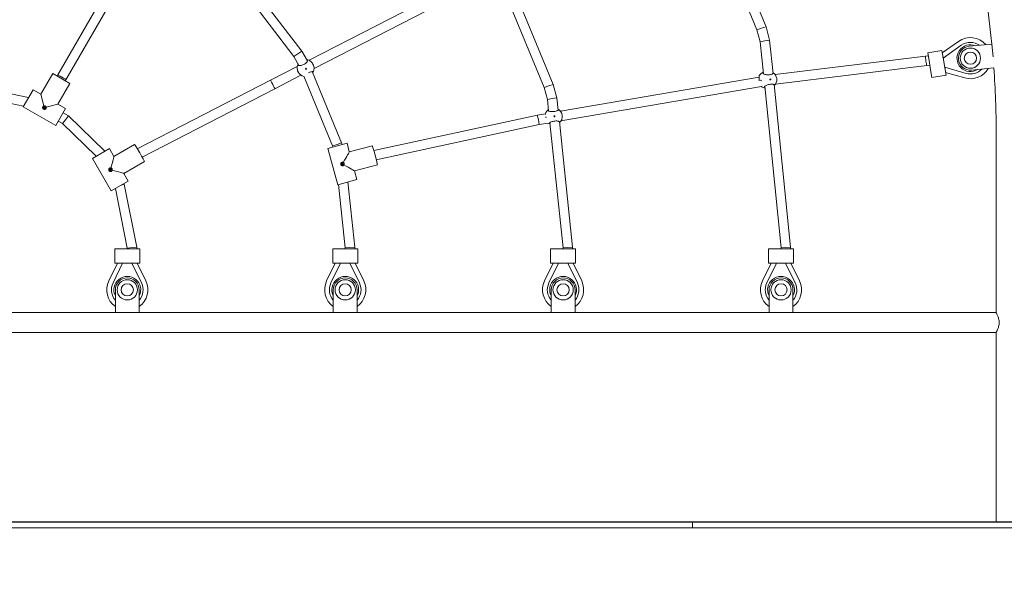
# Model space of a CAD drawing. Units: millimetres. Extents: x 629 to 21906, y -1091 to 9738.
# Drawn here: x 9546 to 11195, y 6179 to 7145 of the extents above; entities that cross this region are included whole.
import ezdxf

# ---------------------------------------------------------------- set-up
doc = ezdxf.new("R2010")
doc.units = ezdxf.units.MM
doc.layers.add('Widoczne (ISO)', color=7, linetype='Continuous', lineweight=20)
doc.layers.add('wymiary 100 strefy', color=7, linetype='Continuous')
doc.styles.get("Standard").update_dxf_attribs({"font": 'arial.ttf'})
doc.dimstyles.new('FK_rzuty 100_m$0', dxfattribs={"dimscale": 100, "dimtxt": 2.5, "dimasz": 2.5, "dimexe": 1.25, "dimexo": 0.625, "dimtad": 1, "dimlfac": 0.001, "dimrnd": 0.01, "dimzin": 1, "dimdsep": 46, "dimtxsty": 'Standard', "dimblk": 'OBLIQUE', "dimblk1": 'ARCHTICK', "dimblk2": 'OBLIQUE', "dimcen": 2.5, "dimadec": 0, "dimazin": 0, "dimtfac": 1, "dimtmove": 0, "dimatfit": 3, "dimfxl": 1, "dimarcsym": 0})

# ---------------------------------------------------------------- blocks, each defined once
blk = doc.blocks.new('_Oblique')
at = {"color": 0, "linetype": 'ByBlock', "lineweight": -2}
blk.add_line((-0.5, -0.5), (0.5, 0.5), dxfattribs=at)
blk = doc.blocks.new('*D202')
at = {"layer": 'Defpoints', "color": 0, "transparency": 16777216}
for p in [(4084.4, 9612.9), (4084.4, 6303.8), (13221.7, 6303.8)]:
    blk.add_point(p, dxfattribs=at)
at = {"layer": 'wymiary 100 strefy', "color": 0, "lineweight": -2, "transparency": 16777216}
for p, q in [((4146.9, 9612.9), (13346.7, 9612.9)), ((13221.7, 9612.9), (13221.7, 6303.8)), ((4146.9, 6303.8), (13346.7, 6303.8))]:
    blk.add_line(p, q, dxfattribs=at)
at = {"layer": 'wymiary 100 strefy', "color": 0, "lineweight": -2, "transparency": 16777216, "xscale": 250, "yscale": 250, "zscale": 250}
for p, rotation in [((13221.7, 9612.9), 90), ((13221.7, 6303.8), 270)]:
    blk.add_blockref('_Oblique', p, dxfattribs=dict(at, rotation=rotation))
at = {"layer": 'wymiary 100 strefy', "color": 0, "transparency": 16777216, "insert": (13006, 7958.3), "char_height": 300, "attachment_point": 5, "rotation": 90}
blk.add_mtext('3.31', dxfattribs=at)
blk = doc.blocks.new('_ArchTick')
at = {"color": 0, "linetype": 'ByBlock', "const_width": 0.15}
blk.add_lwpolyline([(-0.5, -0.5), (0.5, 0.5)], dxfattribs=at)

msp = doc.modelspace()

# ---------------------------------------------------------------- linework, layer by layer
at = {"layer": 'Widoczne (ISO)'}
for p, q in [((10673.256, 7388.675), (10781.125, 7128.258)), ((10687.192, 7396.841), (10796.308, 7133.412)), ((9609.847, 7052.568), (9741.347, 7280.332)), ((9623.703, 7044.568), (9755.203, 7272.332)), ((10030.997, 7077.193), (10336.468, 7234.458)), ((10360.623, 7228.254), (10439.881, 7036.907)), ((10039.154, 7063.397), (10344.092, 7220.386)), ((10346.75, 7219.936), (10424.698, 7031.753)), ((9947.571, 7158.723), (10005.139, 7083.7)), ((9958.983, 7170.134), (10018.471, 7092.608)), ((10788.716, 7130.835), (10781.125, 7128.258)), ((10781.125, 7128.258), (10786.516, 7108.138)), ((10788.716, 7130.835), (10796.308, 7133.412)), ((10796.308, 7133.412), (10802.305, 7111.031)), ((10794.41, 7109.584), (10786.516, 7108.138)), ((10794.41, 7109.584), (10802.305, 7111.031)), ((10802.305, 7111.031), (10807.974, 7054.914)), ((11091.486, 7089.601), (11118.551, 7108.885)), ((10011.805, 7088.154), (10018.471, 7092.608)), ((10018.471, 7092.608), (10028.024, 7076.062)), ((10786.516, 7108.138), (10791.939, 7054.453)), ((11090.751, 7093.882), (11067.097, 7089.82)), ((11090.751, 7093.882), (11092.952, 7081.07)), ((11123.193, 7102.369), (11092.99, 7080.848)), ((11174.574, 7104.192), (11136.735, 7100.703)), ((11176.537, 7082.899), (11174.574, 7104.192)), ((10011.805, 7088.154), (10005.139, 7083.7)), ((10005.139, 7083.7), (10013.963, 7068.416)), ((10811.326, 7053.33), (11063.207, 7084.078)), ((11063.207, 7084.078), (11067.944, 7084.892)), ((11067.097, 7089.82), (11069.298, 7077.007)), ((11072.006, 7061.238), (11069.298, 7077.007)), ((11092.606, 7083.08), (11093.411, 7081.149)), ((11095.66, 7065.301), (11092.952, 7081.07)), ((9966.188, 7043.829), (10010.847, 7066.82)), ((10024.622, 7063.18), (10025.307, 7061.85)), ((10026.634, 7062.551), (10025.3, 7061.864)), ((10026.641, 7062.537), (10025.956, 7063.867)), ((10037.319, 7070.743), (10037.606, 7070.185)), ((10812.112, 7037.307), (11065.532, 7068.243)), ((11065.533, 7068.243), (11070.652, 7069.123)), ((11072.006, 7061.238), (11074.207, 7048.426)), ((11095.622, 7065.522), (11131.275, 7055.312)), ((11095.66, 7065.301), (11097.86, 7052.488)), ((11096.005, 7063.29), (11096.119, 7065.379)), ((11140.407, 7060.872), (11177.962, 7064.334)), ((9581.488, 7020.449), (9601.488, 7055.09)), ((9581.488, 7020.449), (9601.488, 7055.09)), ((9630.067, 7038.59), (9601.488, 7055.09)), ((9608.849, 7050.84), (9609.847, 7052.568)), ((9622.706, 7042.84), (9623.703, 7044.568)), ((9743.13, 6928.973), (9966.188, 7043.829)), ((9973.512, 7029.603), (10017.337, 7052.165)), ((10012.424, 7057.927), (10012.712, 7057.368)), ((10021.842, 7050.521), (10070.203, 6933.767)), ((10035.954, 7058.262), (10085.387, 6938.921)), ((10452.083, 6991.708), (10784.772, 7048.846)), ((10804.187, 7045.931), (10802.738, 7045.785)), ((10802.888, 7044.292), (10804.338, 7044.439)), ((10804.138, 7045.926), (10804.289, 7044.434)), ((11097.86, 7052.488), (11074.207, 7048.426)), ((11129.073, 7047.621), (11097.125, 7056.77)), ((9471.082, 7033.627), (9560.814, 7014.641)), ((9551.998, 6999.37), (9568.498, 7027.949)), ((9581.488, 7020.449), (9568.498, 7027.949)), ((9568.498, 7027.949), (9581.488, 7020.449)), ((9610.067, 7003.949), (9630.067, 7038.59)), ((9610.067, 7003.949), (9630.067, 7038.59)), ((9751.139, 6915.1), (9973.512, 7029.603)), ((10432.29, 7034.33), (10424.698, 7031.753)), ((10424.698, 7031.753), (10430.094, 7011.615)), ((10432.29, 7034.33), (10439.881, 7036.907)), ((10439.881, 7036.907), (10445.873, 7014.545)), ((10452.616, 6975.565), (10788.553, 7033.261)), ((10794.041, 7033.639), (10821.382, 6762.988)), ((10809.844, 7036.395), (10837.382, 6763.794)), ((10812.077, 7037.301), (10812.112, 7037.307)), ((9469.408, 7017.627), (9552.4, 7000.067)), ((9581.488, 7020.449), (9586.765, 7000.755)), ((10437.984, 7013.08), (10430.094, 7011.615)), ((10430.094, 7011.615), (10432.122, 6992.435)), ((10437.984, 7013.08), (10445.873, 7014.545)), ((10445.873, 7014.545), (10448.07, 6993.77)), ((9606.557, 6967.87), (9551.998, 6999.37)), ((9551.998, 6999.37), (9606.557, 6967.87)), ((9590.373, 6998.672), (9610.067, 7003.949)), ((9606.557, 6967.87), (9623.057, 6996.449)), ((9623.057, 6996.449), (9610.067, 7003.949)), ((9610.067, 7003.949), (9623.057, 6996.449)), ((9622.895, 6977.49), (9618.037, 6971.057)), ((9618.807, 6989.088), (9627.754, 6983.923)), ((9622.895, 6977.49), (9627.754, 6983.923)), ((9627.754, 6983.923), (9688.783, 6924.733)), ((10139.252, 6925.823), (10413.228, 6985.034)), ((10413.228, 6985.034), (10426.84, 6987.372)), ((10442.58, 6984.189), (10441.093, 6984.031)), ((10441.25, 6982.54), (10442.738, 6982.697)), ((10442.565, 6984.187), (10442.723, 6982.695)), ((9610.807, 6975.232), (9618.037, 6971.057)), ((9618.037, 6971.057), (9674.377, 6916.416)), ((10143.398, 6910.35), (10416.273, 6969.323)), ((10416.273, 6969.323), (10431.596, 6971.955)), ((10434.235, 6972.446), (10456.382, 6762.969)), ((10450.11, 6974.475), (10472.382, 6763.812)), ((11181.732, 6955.627), (11181.732, 6654.207)), ((9667.962, 6912.712), (9696.539, 6929.211)), ((9696.539, 6929.211), (9704.04, 6916.219)), ((9704.039, 6916.221), (9738.673, 6936.217)), ((9704.039, 6916.221), (9738.673, 6936.217)), ((10062.523, 6929.59), (10062.522, 6929.59)), ((10078.828, 6868.737), (10062.522, 6929.59)), ((10062.523, 6929.59), (10094.398, 6938.131)), ((10078.829, 6868.737), (10062.523, 6929.59)), ((10062.523, 6929.59), (10078.829, 6868.737)), ((10077.795, 6936.344), (10070.203, 6933.767)), ((10070.203, 6933.767), (10070.733, 6931.79)), ((10077.795, 6936.344), (10085.387, 6938.921)), ((10085.387, 6938.921), (10086.188, 6935.931)), ((10094.398, 6938.131), (10098.28, 6923.641)), ((10098.28, 6923.642), (10136.915, 6933.994)), ((10098.28, 6923.642), (10136.915, 6933.994)), ((9667.962, 6912.712), (9667.96, 6912.711)), ((9699.46, 6858.151), (9667.96, 6912.711)), ((9699.462, 6858.153), (9667.962, 6912.712)), ((9667.962, 6912.712), (9699.462, 6858.153)), ((9720.539, 6887.642), (9755.173, 6907.638)), ((9720.539, 6887.642), (9755.173, 6907.638)), ((10106.821, 6891.767), (10145.456, 6902.119)), ((10106.821, 6891.767), (10145.456, 6902.119)), ((9720.537, 6887.644), (9728.039, 6874.651)), ((10106.821, 6891.767), (10110.704, 6877.278)), ((9699.462, 6858.153), (9728.039, 6874.651)), ((9706.355, 6862.133), (9726.382, 6762.594)), ((9715.244, 6867.265), (9721.192, 6869.511)), ((9720.677, 6870.401), (9721.192, 6869.511)), ((9721.192, 6869.511), (9742.382, 6764.187)), ((10078.829, 6868.737), (10078.828, 6868.737)), ((10078.829, 6868.737), (10110.704, 6877.278)), ((10080.261, 6869.121), (10091.382, 6762.973)), ((10095.91, 6873.314), (10107.382, 6763.808)), ((9699.462, 6858.153), (9699.46, 6858.151)), ((9734.382, 6763.391), (9726.382, 6762.594)), ((9726.382, 6762.594), (9726.382, 6761.391)), ((9734.382, 6763.391), (9742.382, 6764.187)), ((9742.382, 6764.187), (9742.382, 6761.391)), ((10099.382, 6763.391), (10091.382, 6762.973)), ((10091.382, 6762.973), (10091.382, 6761.391)), ((10099.382, 6763.391), (10107.382, 6763.808)), ((10107.382, 6763.808), (10107.382, 6761.391)), ((10464.382, 6763.391), (10456.382, 6762.969)), ((10456.382, 6762.969), (10456.382, 6761.391)), ((10464.382, 6763.391), (10472.382, 6763.812)), ((10472.382, 6763.812), (10472.382, 6761.391)), ((10829.382, 6763.391), (10821.382, 6762.988)), ((10821.382, 6762.988), (10821.382, 6761.391)), ((10829.382, 6763.391), (10837.382, 6763.794)), ((10837.382, 6763.794), (10837.382, 6761.391)), ((9718.382, 6761.391), (9705.382, 6761.391)), ((9705.382, 6737.391), (9705.382, 6761.391)), ((9718.382, 6761.391), (9734.382, 6761.391)), ((9747.382, 6761.391), (9734.382, 6761.391)), ((9747.382, 6737.391), (9747.382, 6761.391)), ((10083.382, 6761.391), (10070.382, 6761.391)), ((10070.382, 6737.391), (10070.382, 6761.391)), ((10083.382, 6761.391), (10099.382, 6761.391)), ((10112.382, 6761.391), (10099.382, 6761.391)), ((10112.382, 6737.391), (10112.382, 6761.391)), ((10448.382, 6761.391), (10435.382, 6761.391)), ((10435.382, 6737.391), (10435.382, 6761.391)), ((10448.382, 6761.391), (10464.382, 6761.391)), ((10477.382, 6761.391), (10464.382, 6761.391)), ((10477.382, 6737.391), (10477.382, 6761.391)), ((10813.382, 6761.391), (10800.382, 6761.391)), ((10800.382, 6737.391), (10800.382, 6761.391)), ((10813.382, 6761.391), (10829.382, 6761.391)), ((10842.382, 6761.391), (10829.382, 6761.391)), ((10842.382, 6737.391), (10842.382, 6761.391)), ((9695.301, 6707.452), (9709.726, 6737.391)), ((9718.606, 6737.391), (9702.508, 6703.98)), ((9718.382, 6737.391), (9705.382, 6737.391)), ((9716.342, 6737.391), (9718.382, 6736.925)), ((9718.382, 6737.391), (9734.382, 6737.391)), ((9750.255, 6703.98), (9734.157, 6737.391)), ((9747.382, 6737.391), (9734.382, 6737.391)), ((9736.422, 6737.391), (9734.382, 6736.925)), ((9743.037, 6737.391), (9757.462, 6707.452)), ((10060.301, 6707.452), (10074.726, 6737.391)), ((10083.606, 6737.391), (10067.508, 6703.98)), ((10083.382, 6737.391), (10070.382, 6737.391)), ((10081.342, 6737.391), (10083.382, 6736.925)), ((10083.382, 6737.391), (10099.382, 6737.391)), ((10115.255, 6703.98), (10099.157, 6737.391)), ((10112.382, 6737.391), (10099.382, 6737.391)), ((10101.422, 6737.391), (10099.382, 6736.925)), ((10108.037, 6737.391), (10122.462, 6707.452)), ((10425.301, 6707.452), (10439.726, 6737.391)), ((10448.606, 6737.391), (10432.508, 6703.98)), ((10448.382, 6737.391), (10435.382, 6737.391)), ((10446.342, 6737.391), (10448.382, 6736.925)), ((10448.382, 6737.391), (10464.382, 6737.391)), ((10480.255, 6703.98), (10464.157, 6737.391)), ((10477.382, 6737.391), (10464.382, 6737.391)), ((10466.422, 6737.391), (10464.382, 6736.925)), ((10473.037, 6737.391), (10487.462, 6707.452)), ((10790.301, 6707.452), (10804.726, 6737.391)), ((10813.606, 6737.391), (10797.508, 6703.98)), ((10813.382, 6737.391), (10800.382, 6737.391)), ((10811.342, 6737.391), (10813.382, 6736.925)), ((10813.382, 6737.391), (10829.382, 6737.391)), ((10845.255, 6703.98), (10829.157, 6737.391)), ((10842.382, 6737.391), (10829.382, 6737.391)), ((10831.422, 6737.391), (10829.382, 6736.925)), ((10838.037, 6737.391), (10852.462, 6707.452)), ((9706.382, 6692.477), (9706.382, 6654.477)), ((9746.382, 6654.477), (9746.382, 6692.477)), ((10071.382, 6692.477), (10071.382, 6654.477)), ((10111.382, 6654.477), (10111.382, 6692.477)), ((10436.382, 6692.477), (10436.382, 6654.477)), ((10476.382, 6654.477), (10476.382, 6692.477)), ((10801.382, 6692.477), (10801.382, 6654.477)), ((10841.382, 6654.477), (10841.382, 6692.477)), ((9706.382, 6654.477), (9365.332, 6654.477)), ((9706.382, 6654.477), (9746.382, 6654.477)), ((10071.382, 6654.477), (9746.382, 6654.477)), ((10071.382, 6654.477), (10111.382, 6654.477)), ((10436.382, 6654.477), (10111.382, 6654.477)), ((10436.382, 6654.477), (10476.382, 6654.477)), ((10801.382, 6654.477), (10476.382, 6654.477)), ((10801.382, 6654.477), (10841.382, 6654.477)), ((11181.582, 6654.477), (10841.382, 6654.477)), ((11181.582, 6620.777), (9365.332, 6620.777)), ((11181.732, 6621.047), (11181.732, 6303.787)), ((9361.382, 6303.787), (10673.347, 6303.787)), ((10673.347, 6303.787), (10673.347, 6293.787)), ((11241.732, 6303.787), (10673.347, 6303.787)), ((9361.382, 6293.787), (10673.347, 6293.787)), ((11241.732, 6293.787), (10673.347, 6293.787))]:
    msp.add_line(p, q, dxfattribs=at)
for centre, radius in [((11138.571, 7080.788), 17), ((11138.571, 7080.788), 10.25), ((9587.528, 6997.91), 1.5), ((9726.382, 6692.477), 17), ((9726.382, 6692.477), 10.25), ((10091.382, 6692.477), 17), ((10091.382, 6692.477), 10.25), ((10456.382, 6692.477), 17), ((10456.382, 6692.477), 10.25), ((10821.382, 6692.477), 17), ((10821.382, 6692.477), 10.25)]:
    msp.add_circle(centre, radius, dxfattribs=at)
for centre, radius, start, end in [((9639.732, 6955.627), 1602, 0, 90), ((9639.732, 6955.627), 1542, 5.528692, 23.192326), ((11138.571, 7080.788), 34.5, 40.697421, 125.470952), ((11138.571, 7080.788), 22.5, 68.001218, 302.533307), ((11138.571, 7080.788), 20, 95.267263, 275.267263), ((11138.571, 7080.788), 26.5, 54.267909, 125.470952), ((10024.685, 7064.697), 14, 62.98248, 82.235548), ((10024.685, 7064.697), 14, 152.035218, 171.498507), ((10025.159, 7063.776), 14, 333.197201, 27.240494), ((11138.571, 7080.788), 34.5, 254.019727, 329.837104), ((11138.571, 7080.788), 26.5, 254.019727, 316.266616), ((9639.732, 6955.627), 1542, 0, 4.042326), ((10025.159, 7063.776), 14, 207.240494, 256.963045), ((10796.934, 7044.444), 14, 112.218497, 148.423895), ((10800.241, 7044.778), 14, 7.333678, 57.284304), ((10800.241, 7044.778), 14, 314.252228, 4.202854), ((10796.934, 7044.444), 14, 233.055004, 259.318035), ((10439.922, 6983.153), 14, 125.006789, 150.112067), ((10440.92, 6983.259), 14, 311.96466, 60.105499), ((10439.922, 6983.153), 14, 233.192997, 247.06337), ((9726.382, 6692.477), 22.5, 332.733956, 207.266044), ((9726.382, 6692.477), 20, 0, 180), ((10091.382, 6692.477), 22.5, 332.733956, 207.266044), ((10091.382, 6692.477), 20, 0, 180), ((10456.382, 6692.477), 22.5, 332.733956, 207.266044), ((10456.382, 6692.477), 20, 0, 180), ((10821.382, 6692.477), 22.5, 332.733956, 207.266044), ((10821.382, 6692.477), 20, 0, 180), ((9726.382, 6692.477), 34.5, 154.274387, 234.569842), ((9726.382, 6692.477), 26.5, 154.274387, 220.999354), ((9726.382, 6692.477), 34.5, 305.430158, 25.725613), ((9726.382, 6692.477), 26.5, 319.000646, 25.725613), ((10091.382, 6692.477), 34.5, 154.274387, 234.569842), ((10091.382, 6692.477), 26.5, 154.274387, 220.999354), ((10091.382, 6692.477), 34.5, 305.430158, 25.725613), ((10091.382, 6692.477), 26.5, 319.000646, 25.725613), ((10456.382, 6692.477), 34.5, 154.274387, 234.569842), ((10456.382, 6692.477), 26.5, 154.274387, 220.999354), ((10456.382, 6692.477), 34.5, 305.430158, 25.725613), ((10456.382, 6692.477), 26.5, 319.000646, 25.725613), ((10821.382, 6692.477), 34.5, 154.274387, 234.569842), ((10821.382, 6692.477), 26.5, 154.274387, 220.999354), ((10821.382, 6692.477), 34.5, 305.430158, 25.725613), ((10821.382, 6692.477), 26.5, 319.000646, 25.725613)]:
    msp.add_arc(centre, radius, start, end, dxfattribs=at)
for centre, major_axis, ratio, start_param, end_param in [((11064.37, 7076.161), (-1.162, 7.917), 0.03069297, 0.00074622, 0.66991863), ((11064.37, 7076.161), (1.162, -7.917), 0.03069297, 3.81151128, 6.28393153), ((10024.817, 7064.441), (12.429, 6.399), 0.07394208, 4.65871475, 4.76606322), ((10025.501, 7063.111), (-12.429, -6.399), 0.07394208, 1.51712209, 1.62447056), ((9616.775, 7048.568), (6.928, -4), 0.037968, 0, 3.14159265), ((9969.85, 7036.716), (3.662, -7.113), 0.03796798, 3.14064743, 3.14159402), ((9969.85, 7036.716), (-3.662, 7.113), 0.03796798, 3.14159402, 6.28224008), ((10799.516, 7044.705), (-1.405, 13.909), 0.23737922, 4.65871475, 4.76606322), ((10800.966, 7044.852), (1.405, -13.909), 0.23737922, 1.51712209, 1.62447056), ((10810.95, 7045.225), (-1.162, 7.917), 0.03069297, 3.07046694, 3.14084643), ((10414.751, 6977.179), (1.523, -7.856), 0.02700163, 2.47184293, 3.14216998), ((10414.751, 6977.179), (-1.523, 7.856), 0.02700163, 3.14216998, 5.61343558), ((10440.176, 6983.18), (-1.47, 13.902), 0.07168895, 4.65871475, 4.76606322), ((10441.664, 6983.337), (1.47, -13.902), 0.07168895, 1.51712209, 1.62447056), ((9746.923, 6921.927), (-8.25, 14.289), 0.01649447, 3.14159268, 6.28318533), ((10141.185, 6918.056), (-4.271, 15.938), 0.00993247, 3.14159269, 6.28318534), ((9697.999, 6893.681), (6.039, 22.539), 0.0082478, 4.84719648, 6.2749377), ((10086.613, 6903.434), (11.667, 20.208), 0.00496636, 4.84391519, 6.27821899), ((9698.121, 6893.751), (-0.75, 1.299), 0.99986396, 3.16567293, 6.25910503), ((10086.695, 6903.456), (-0.388, 1.449), 0.99995067, 3.15609091, 6.26868705), ((10086.613, 6903.434), (-20.208, 11.667), 0.00496636, 3.14655897, 4.58086277), ((9697.999, 6893.681), (-22.539, 6.039), 0.0082478, 3.14984026, 4.57758148)]:
    msp.add_ellipse(centre, major_axis=major_axis, ratio=ratio, start_param=start_param, end_param=end_param, dxfattribs=at)
for centre, major_axis, ratio in [((10025.624, 7062.872), (0.445, 0.229), 0.99726254), ((10803.488, 7045.107), (0.05, -0.497), 0.97141706), ((10441.9, 6983.362), (0.053, -0.497), 0.99742704), ((9698.183, 6893.787), (0.75, -1.299), 0.99986396), ((10086.737, 6903.467), (0.388, -1.449), 0.99995067)]:
    msp.add_ellipse(centre, major_axis=major_axis, ratio=ratio, dxfattribs=at)
for points, knots in [([(10027.147, 7077.58), (10027.529, 7077.449), (10027.79, 7077.235), (10028.102, 7076.629), (10028.101, 7076.157), (10027.683, 7075.036), (10027.266, 7074.389), (10026.197, 7073.148), (10025.486, 7072.473), (10023.815, 7071.193), (10022.852, 7070.588), (10020.955, 7069.611), (10019.904, 7069.179), (10017.89, 7068.563), (10016.929, 7068.376), (10015.297, 7068.227), (10014.528, 7068.264), (10013.373, 7068.574), (10012.988, 7068.848), (10012.655, 7069.493), (10012.65, 7069.892), (10012.829, 7070.352)], [1.03640914, 1.03640914, 1.03640914, 1.03640914, 1.30180391, 1.30180391, 1.63767323, 1.63767323, 1.97354255, 1.97354255, 2.29366548, 2.29366548, 2.61378841, 2.61378841, 2.93391134, 2.93391134, 3.25403427, 3.25403427, 3.58990359, 3.58990359, 3.92577291, 3.92577291, 4.23017716, 4.23017716, 4.23017716, 4.23017716]), ([(10037.319, 7070.743), (10036.817, 7071.717), (10036.159, 7072.689), (10034.727, 7074.366), (10033.957, 7075.075), (10032.609, 7076.16), (10031.931, 7076.615), (10031.387, 7076.965), (10031.342, 7076.994), (10031.299, 7077.022)], [3.96747915, 3.96747915, 3.96747915, 3.96747915, 4.29696786, 4.29696786, 4.62645657, 4.62645657, 4.95821439, 4.95821439, 4.98922357, 4.98922357, 4.98922357, 4.98922357]), ([(10010.811, 7066.475), (10010.808, 7066.423), (10010.806, 7066.37), (10010.775, 7065.723), (10010.751, 7064.908), (10010.851, 7063.179), (10010.981, 7062.141), (10011.514, 7060.002), (10011.923, 7058.901), (10012.424, 7057.927)], [0.30074863, 0.30074863, 0.30074863, 0.30074863, 0.33175782, 0.33175782, 0.66351563, 0.66351563, 0.99300434, 0.99300434, 1.32249305, 1.32249305, 1.32249305, 1.32249305]), ([(10025.148, 7062.721), (10025.17, 7062.692), (10025.196, 7062.664), (10025.275, 7062.597), (10025.335, 7062.565), (10025.455, 7062.526), (10025.522, 7062.518), (10025.655, 7062.529), (10025.721, 7062.548), (10025.832, 7062.606), (10025.886, 7062.648), (10025.972, 7062.749), (10026.005, 7062.809), (10026.043, 7062.929), (10026.051, 7062.997), (10026.043, 7063.1), (10026.035, 7063.137), (10026.024, 7063.172)], [0.158944636, 0.158944636, 0.158944636, 0.158944636, 0.169551002, 0.169551002, 0.188390005, 0.188390005, 0.207229001, 0.207229001, 0.226067997, 0.226067997, 0.244906993, 0.244906993, 0.263745989, 0.263745989, 0.282584993, 0.282584993, 0.293191359, 0.293191359, 0.293191359, 0.293191359]), ([(10037.491, 7069.917), (10037.519, 7069.862), (10037.548, 7069.8), (10037.596, 7069.683), (10037.615, 7069.627), (10037.642, 7069.534), (10037.65, 7069.49), (10037.654, 7069.424), (10037.649, 7069.401), (10037.629, 7069.381), (10037.612, 7069.38), (10037.569, 7069.405), (10037.542, 7069.431), (10037.487, 7069.495), (10037.455, 7069.538), (10037.391, 7069.638), (10037.358, 7069.695), (10037.301, 7069.807), (10037.272, 7069.868), (10037.225, 7069.985), (10037.205, 7070.041), (10037.179, 7070.135), (10037.171, 7070.179), (10037.167, 7070.245), (10037.172, 7070.267), (10037.192, 7070.288), (10037.209, 7070.288), (10037.252, 7070.263), (10037.279, 7070.238), (10037.334, 7070.173), (10037.366, 7070.13), (10037.43, 7070.03), (10037.462, 7069.973), (10037.491, 7069.917)], [0, 0, 0, 0, 0.018811235, 0.018811235, 0.03762247, 0.03762247, 0.056926764, 0.056926764, 0.076231059, 0.076231059, 0.095540907, 0.095540907, 0.114850755, 0.114850755, 0.133662572, 0.133662572, 0.152474389, 0.152474389, 0.171286206, 0.171286206, 0.190098023, 0.190098023, 0.209407871, 0.209407871, 0.228717719, 0.228717719, 0.248022013, 0.248022013, 0.267326308, 0.267326308, 0.286137542, 0.286137542, 0.304948777, 0.304948777, 0.304948777, 0.304948777]), ([(10012.996, 7057.307), (10012.968, 7057.362), (10012.94, 7057.422), (10012.896, 7057.533), (10012.879, 7057.583), (10012.858, 7057.665), (10012.853, 7057.702), (10012.858, 7057.752), (10012.868, 7057.765), (10012.897, 7057.77), (10012.918, 7057.761), (10012.97, 7057.719), (10013, 7057.687), (10013.062, 7057.611), (10013.096, 7057.563), (10013.163, 7057.456), (10013.197, 7057.397), (10013.254, 7057.286), (10013.282, 7057.226), (10013.326, 7057.116), (10013.343, 7057.065), (10013.363, 7056.983), (10013.368, 7056.946), (10013.363, 7056.896), (10013.353, 7056.883), (10013.324, 7056.879), (10013.303, 7056.887), (10013.251, 7056.929), (10013.221, 7056.961), (10013.16, 7057.037), (10013.126, 7057.085), (10013.058, 7057.192), (10013.025, 7057.251), (10012.996, 7057.307)], [0, 0, 0, 0, 0.018811235, 0.018811235, 0.03762247, 0.03762247, 0.056926764, 0.056926764, 0.076231059, 0.076231059, 0.095540907, 0.095540907, 0.114850755, 0.114850755, 0.133662572, 0.133662572, 0.152474389, 0.152474389, 0.171286206, 0.171286206, 0.190098023, 0.190098023, 0.209407871, 0.209407871, 0.228717719, 0.228717719, 0.248022013, 0.248022013, 0.267326308, 0.267326308, 0.286137542, 0.286137542, 0.304948777, 0.304948777, 0.304948777, 0.304948777]), ([(10030.158, 7056.414), (10030.821, 7056.723), (10031.502, 7057.01), (10033.134, 7057.618), (10034.052, 7057.889), (10035.583, 7058.234), (10036.287, 7058.324), (10037.299, 7058.291), (10037.606, 7058.169), (10037.799, 7057.793), (10037.735, 7057.532), (10037.489, 7057.201)], [2.71963999, 2.71963999, 2.71963999, 2.71963999, 2.93391134, 2.93391134, 3.25403427, 3.25403427, 3.58990359, 3.58990359, 3.92577291, 3.92577291, 4.23017716, 4.23017716, 4.23017716, 4.23017716]), ([(10037.489, 7057.201), (10037.465, 7057.167), (10037.439, 7057.132), (10037.245, 7056.869), (10037.033, 7056.578), (10036.782, 7056.258)], [2.945734735, 2.945734735, 2.945734735, 2.945734735, 2.976743919, 2.976743919, 3.167987026, 3.167987026, 3.167987026, 3.167987026]), ([(10784.999, 7051.232), (10785.002, 7051.195), (10785.003, 7051.156), (10785.007, 7050.676), (10784.912, 7050.016), (10784.73, 7048.513), (10784.63, 7047.561), (10784.559, 7045.456), (10784.592, 7044.302), (10784.726, 7042.977), (10784.753, 7042.743), (10784.784, 7042.508)], [2.94573473, 2.94573473, 2.94573473, 2.94573473, 2.97674392, 2.97674392, 3.30850174, 3.30850174, 3.63799045, 3.63799045, 3.96747915, 3.96747915, 4.03746019, 4.03746019, 4.03746019, 4.03746019]), ([(10787.518, 7043.493), (10787.512, 7043.556), (10787.51, 7043.623), (10787.521, 7043.747), (10787.532, 7043.804), (10787.563, 7043.897), (10787.584, 7043.938), (10787.634, 7043.995), (10787.663, 7044.01), (10787.72, 7044.016), (10787.751, 7044.007), (10787.812, 7043.961), (10787.841, 7043.925), (10787.89, 7043.84), (10787.913, 7043.786), (10787.948, 7043.667), (10787.96, 7043.601), (10787.973, 7043.476), (10787.974, 7043.409), (10787.963, 7043.285), (10787.952, 7043.228), (10787.921, 7043.135), (10787.899, 7043.094), (10787.849, 7043.037), (10787.82, 7043.021), (10787.764, 7043.016), (10787.732, 7043.025), (10787.672, 7043.071), (10787.643, 7043.107), (10787.594, 7043.191), (10787.571, 7043.245), (10787.536, 7043.365), (10787.524, 7043.431), (10787.518, 7043.493)], [0, 0, 0, 0, 0.018811235, 0.018811235, 0.03762247, 0.03762247, 0.056926764, 0.056926764, 0.076231059, 0.076231059, 0.095540907, 0.095540907, 0.114850755, 0.114850755, 0.133662572, 0.133662572, 0.152474389, 0.152474389, 0.171286206, 0.171286206, 0.190098023, 0.190098023, 0.209407871, 0.209407871, 0.228717719, 0.228717719, 0.248022013, 0.248022013, 0.267326308, 0.267326308, 0.286137542, 0.286137542, 0.304948777, 0.304948777, 0.304948777, 0.304948777]), ([(10807.806, 7056.557), (10807.917, 7056.486), (10808.011, 7056.412), (10808.373, 7056.063), (10808.468, 7055.735), (10808.177, 7055.053), (10807.792, 7054.698), (10806.727, 7054.082), (10805.992, 7053.779), (10804.222, 7053.287), (10803.186, 7053.101), (10801.123, 7052.893), (10799.97, 7052.858), (10797.734, 7052.945), (10796.652, 7053.065), (10794.781, 7053.383), (10793.877, 7053.608), (10792.457, 7054.118), (10791.943, 7054.403), (10791.399, 7054.927), (10791.296, 7055.199), (10791.396, 7055.465)], [1.2107451, 1.2107451, 1.2107451, 1.2107451, 1.30180391, 1.30180391, 1.63767323, 1.63767323, 1.97354255, 1.97354255, 2.29366548, 2.29366548, 2.61378841, 2.61378841, 2.93391134, 2.93391134, 3.25403427, 3.25403427, 3.58990359, 3.58990359, 3.92577291, 3.92577291, 4.23017716, 4.23017716, 4.23017716, 4.23017716]), ([(10791.396, 7055.465), (10791.407, 7055.492), (10791.418, 7055.52), (10791.502, 7055.697), (10791.62, 7055.871), (10791.778, 7056.057)], [2.945734735, 2.945734735, 2.945734735, 2.945734735, 2.976743919, 2.976743919, 3.133461483, 3.133461483, 3.133461483, 3.133461483]), ([(10803.264, 7044.665), (10803.29, 7044.686), (10803.313, 7044.71), (10803.37, 7044.784), (10803.402, 7044.844), (10803.438, 7044.971), (10803.443, 7045.039), (10803.43, 7045.164), (10803.412, 7045.229), (10803.351, 7045.347), (10803.308, 7045.399), (10803.237, 7045.46), (10803.21, 7045.479), (10803.18, 7045.495)], [0.1032099012, 0.1032099012, 0.1032099012, 0.1032099012, 0.1130339909, 0.1130339909, 0.1318729945, 0.1318729945, 0.1507119981, 0.1507119981, 0.1695510016, 0.1695510016, 0.1883900052, 0.1883900052, 0.1982140949, 0.1982140949, 0.1982140949, 0.1982140949]), ([(10814.203, 7045.805), (10814.203, 7045.814), (10814.202, 7045.824), (10814.198, 7045.879), (10814.193, 7045.935), (10814.182, 7046.057), (10814.175, 7046.123), (10814.163, 7046.248), (10814.156, 7046.314), (10814.142, 7046.436), (10814.136, 7046.492), (10814.129, 7046.546), (10814.128, 7046.556), (10814.126, 7046.566)], [0.1103474204, 0.1103474204, 0.1103474204, 0.1103474204, 0.1148507547, 0.1148507547, 0.1336625717, 0.1336625717, 0.1524743887, 0.1524743887, 0.1712862056, 0.1712862056, 0.1900980226, 0.1900980226, 0.1946013569, 0.1946013569, 0.1946013569, 0.1946013569]), ([(10793.712, 7032.539), (10793.561, 7032.78), (10793.608, 7033.067), (10794.035, 7033.688), (10794.483, 7034.071), (10795.771, 7034.855), (10796.613, 7035.256), (10798.381, 7035.942), (10799.418, 7036.276), (10801.591, 7036.808), (10802.728, 7037.005), (10804.791, 7037.213), (10805.843, 7037.238), (10807.676, 7037.11), (10808.456, 7036.96), (10809.623, 7036.57), (10810.072, 7036.299), (10810.493, 7035.688), (10810.466, 7035.348), (10810.181, 7034.934), (10810.103, 7034.843), (10810.009, 7034.751)], [0.99739966, 0.99739966, 0.99739966, 0.99739966, 1.30180391, 1.30180391, 1.63767323, 1.63767323, 1.97354255, 1.97354255, 2.29366548, 2.29366548, 2.61378841, 2.61378841, 2.93391134, 2.93391134, 3.25403427, 3.25403427, 3.58990359, 3.58990359, 3.92577291, 3.92577291, 4.01683172, 4.01683172, 4.01683172, 4.01683172]), ([(10794.205, 7032.035), (10794.012, 7032.186), (10793.862, 7032.333), (10793.745, 7032.489), (10793.728, 7032.514), (10793.712, 7032.539)], [2.156510723, 2.156510723, 2.156510723, 2.156510723, 2.313228287, 2.313228287, 2.344237471, 2.344237471, 2.344237471, 2.344237471]), ([(9590.126, 6996.41), (9589.94, 6996.087), (9589.673, 6995.785), (9589.039, 6995.319), (9588.671, 6995.155), (9587.952, 6994.985), (9587.553, 6994.965), (9586.777, 6995.082), (9586.4, 6995.219), (9586.081, 6995.403), (9585.761, 6995.588), (9585.454, 6995.846), (9584.964, 6996.459), (9584.782, 6996.815), (9584.57, 6997.523), (9584.528, 6997.923), (9584.614, 6998.706), (9584.743, 6999.087), (9584.93, 6999.41)], [1.335104128, 1.335104128, 1.335104128, 1.335104128, 1.446828257, 1.446828257, 1.558552387, 1.558552387, 1.669345612, 1.669345612, 1.780138837, 1.780138837, 1.780138837, 1.890932063, 1.890932063, 2.001725288, 2.001725288, 2.113449417, 2.113449417, 2.225173547, 2.225173547, 2.225173547, 2.225173547]), ([(9584.93, 6999.41), (9585.116, 6999.732), (9585.382, 7000.035), (9586.016, 7000.501), (9586.384, 7000.664), (9586.752, 7000.752), (9586.759, 7000.753), (9586.765, 7000.755)], [0.445034709, 0.445034709, 0.445034709, 0.445034709, 0.556758839, 0.556758839, 0.668482968, 0.668482968, 0.670564963, 0.670564963, 0.670564963, 0.670564963]), ([(9586.765, 7000.755), (9586.772, 7000.757), (9586.779, 7000.759), (9587.141, 7000.867), (9587.541, 7000.909), (9588.323, 7000.823), (9588.705, 7000.694), (9589.028, 7000.508)], [-0.670564963, -0.670564963, -0.670564963, -0.670564963, -0.668482968, -0.668482968, -0.556758839, -0.556758839, -0.445034709, -0.445034709, -0.445034709, -0.445034709]), ([(9587.36, 6998.534), (9587.358, 6998.533), (9587.355, 6998.533), (9587.273, 6998.515), (9587.191, 6998.481), (9587.049, 6998.381), (9586.99, 6998.315), (9586.908, 6998.173), (9586.881, 6998.089), (9586.865, 6997.916), (9586.876, 6997.828), (9586.926, 6997.673), (9586.967, 6997.596), (9587.077, 6997.463), (9587.144, 6997.407), (9587.214, 6997.367), (9587.284, 6997.326), (9587.366, 6997.296), (9587.536, 6997.268), (9587.624, 6997.27), (9587.783, 6997.304), (9587.865, 6997.339), (9588.006, 6997.439), (9588.065, 6997.505), (9588.147, 6997.647), (9588.175, 6997.731), (9588.191, 6997.903), (9588.179, 6997.991), (9588.153, 6998.072), (9588.153, 6998.074), (9588.152, 6998.077)], [0.242845882, 0.242845882, 0.242845882, 0.242845882, 0.243648671, 0.243648671, 0.26822722, 0.26822722, 0.292805769, 0.292805769, 0.317384318, 0.317384318, 0.341962867, 0.341962867, 0.366185279, 0.366185279, 0.390407692, 0.390407692, 0.390407692, 0.414630104, 0.414630104, 0.438852517, 0.438852517, 0.463431066, 0.463431066, 0.488009615, 0.488009615, 0.512588164, 0.512588164, 0.537166713, 0.537166713, 0.537969502, 0.537969502, 0.537969502, 0.537969502]), ([(9588.152, 6998.077), (9588.151, 6998.08), (9588.151, 6998.082), (9588.133, 6998.165), (9588.099, 6998.247), (9587.998, 6998.388), (9587.933, 6998.447), (9587.791, 6998.529), (9587.706, 6998.557), (9587.534, 6998.573), (9587.446, 6998.562), (9587.366, 6998.536), (9587.363, 6998.535), (9587.36, 6998.534)], [0.0476420358, 0.0476420358, 0.0476420358, 0.0476420358, 0.0484448251, 0.0484448251, 0.073023374, 0.073023374, 0.097601923, 0.097601923, 0.1221804719, 0.1221804719, 0.1467590208, 0.1467590208, 0.1475618101, 0.1475618101, 0.1475618101, 0.1475618101]), ([(9589.028, 7000.508), (9589.35, 7000.322), (9589.653, 7000.056), (9590.119, 6999.421), (9590.282, 6999.053), (9590.37, 6998.686), (9590.371, 6998.679), (9590.373, 6998.672)], [-0.445034709, -0.445034709, -0.445034709, -0.445034709, -0.33331058, -0.33331058, -0.221586451, -0.221586451, -0.219504456, -0.219504456, -0.219504456, -0.219504456]), ([(9590.373, 6998.672), (9590.375, 6998.665), (9590.377, 6998.659), (9590.485, 6998.297), (9590.527, 6997.896), (9590.441, 6997.114), (9590.312, 6996.732), (9590.126, 6996.41)], [1.109573874, 1.109573874, 1.109573874, 1.109573874, 1.111655869, 1.111655869, 1.223379999, 1.223379999, 1.335104128, 1.335104128, 1.335104128, 1.335104128]), ([(10447.897, 6995.395), (10448.184, 6995.222), (10448.364, 6995.027), (10448.548, 6994.533), (10448.449, 6994.186), (10447.791, 6993.462), (10447.231, 6993.087), (10445.884, 6992.436), (10445.02, 6992.116), (10443.058, 6991.595), (10441.959, 6991.398), (10439.842, 6991.174), (10438.695, 6991.134), (10436.546, 6991.22), (10435.544, 6991.343), (10433.878, 6991.675), (10433.114, 6991.91), (10432.018, 6992.448), (10431.685, 6992.751), (10431.478, 6993.308), (10431.55, 6993.598), (10431.82, 6993.883)], [1.06985901, 1.06985901, 1.06985901, 1.06985901, 1.30180391, 1.30180391, 1.63767323, 1.63767323, 1.97354255, 1.97354255, 2.29366548, 2.29366548, 2.61378841, 2.61378841, 2.93391134, 2.93391134, 3.25403427, 3.25403427, 3.58990359, 3.58990359, 3.92577291, 3.92577291, 4.23017716, 4.23017716, 4.23017716, 4.23017716]), ([(10431.82, 6993.883), (10431.847, 6993.911), (10431.876, 6993.941), (10431.922, 6993.988), (10431.938, 6994.003), (10431.954, 6994.019)], [2.9457347349, 2.9457347349, 2.9457347349, 2.9457347349, 2.9767439193, 2.9767439193, 2.9921549352, 2.9921549352, 2.9921549352, 2.9921549352]), ([(10427.658, 6989.854), (10427.643, 6989.815), (10427.628, 6989.774), (10427.439, 6989.273), (10427.182, 6988.596), (10426.839, 6987.39), (10426.716, 6986.887), (10426.613, 6986.337)], [2.945734735, 2.945734735, 2.945734735, 2.945734735, 2.976743919, 2.976743919, 3.308501735, 3.308501735, 3.497291594, 3.497291594, 3.497291594, 3.497291594]), ([(10427.435, 6981.833), (10427.428, 6981.895), (10427.425, 6981.962), (10427.427, 6982.086), (10427.432, 6982.142), (10427.448, 6982.234), (10427.46, 6982.274), (10427.49, 6982.329), (10427.508, 6982.344), (10427.545, 6982.348), (10427.565, 6982.337), (10427.607, 6982.29), (10427.627, 6982.253), (10427.662, 6982.167), (10427.679, 6982.112), (10427.707, 6981.992), (10427.717, 6981.926), (10427.731, 6981.801), (10427.734, 6981.735), (10427.732, 6981.611), (10427.727, 6981.554), (10427.711, 6981.463), (10427.698, 6981.423), (10427.668, 6981.368), (10427.65, 6981.353), (10427.613, 6981.349), (10427.593, 6981.36), (10427.552, 6981.407), (10427.531, 6981.444), (10427.496, 6981.53), (10427.48, 6981.584), (10427.452, 6981.705), (10427.442, 6981.771), (10427.435, 6981.833)], [0, 0, 0, 0, 0.018811235, 0.018811235, 0.03762247, 0.03762247, 0.056926764, 0.056926764, 0.076231059, 0.076231059, 0.095540907, 0.095540907, 0.114850755, 0.114850755, 0.133662572, 0.133662572, 0.152474389, 0.152474389, 0.171286206, 0.171286206, 0.190098023, 0.190098023, 0.209407871, 0.209407871, 0.228717719, 0.228717719, 0.248022013, 0.248022013, 0.267326308, 0.267326308, 0.286137542, 0.286137542, 0.304948777, 0.304948777, 0.304948777, 0.304948777]), ([(10441.872, 6982.863), (10441.908, 6982.873), (10441.944, 6982.888), (10442.037, 6982.938), (10442.088, 6982.982), (10442.167, 6983.08), (10442.199, 6983.14), (10442.236, 6983.267), (10442.241, 6983.335), (10442.228, 6983.46), (10442.209, 6983.526), (10442.145, 6983.643), (10442.102, 6983.695), (10442.004, 6983.774), (10441.945, 6983.806), (10441.844, 6983.836), (10441.806, 6983.842), (10441.768, 6983.845)], [0.083290267, 0.083290267, 0.083290267, 0.083290267, 0.094194995, 0.094194995, 0.113033991, 0.113033991, 0.131872994, 0.131872994, 0.150711998, 0.150711998, 0.169551002, 0.169551002, 0.188390005, 0.188390005, 0.207229001, 0.207229001, 0.218133729, 0.218133729, 0.218133729, 0.218133729]), ([(10454.762, 6984.722), (10454.768, 6984.66), (10454.774, 6984.593), (10454.779, 6984.471), (10454.779, 6984.414), (10454.776, 6984.324), (10454.772, 6984.285), (10454.759, 6984.232), (10454.751, 6984.218), (10454.732, 6984.216), (10454.721, 6984.228), (10454.698, 6984.277), (10454.685, 6984.315), (10454.663, 6984.402), (10454.651, 6984.457), (10454.631, 6984.578), (10454.622, 6984.644), (10454.609, 6984.769), (10454.604, 6984.836), (10454.598, 6984.958), (10454.598, 6985.014), (10454.602, 6985.105), (10454.606, 6985.144), (10454.619, 6985.197), (10454.627, 6985.211), (10454.646, 6985.213), (10454.657, 6985.201), (10454.68, 6985.152), (10454.693, 6985.114), (10454.715, 6985.027), (10454.726, 6984.972), (10454.746, 6984.851), (10454.755, 6984.785), (10454.762, 6984.722)], [0, 0, 0, 0, 0.018811235, 0.018811235, 0.03762247, 0.03762247, 0.056926764, 0.056926764, 0.076231059, 0.076231059, 0.095540907, 0.095540907, 0.114850755, 0.114850755, 0.133662572, 0.133662572, 0.152474389, 0.152474389, 0.171286206, 0.171286206, 0.190098023, 0.190098023, 0.209407871, 0.209407871, 0.228717719, 0.228717719, 0.248022013, 0.248022013, 0.267326308, 0.267326308, 0.286137542, 0.286137542, 0.304948777, 0.304948777, 0.304948777, 0.304948777]), ([(10434.243, 6970.967), (10433.919, 6971.189), (10433.788, 6971.458), (10433.874, 6972.046), (10434.136, 6972.411), (10435.096, 6973.166), (10435.794, 6973.556), (10437.353, 6974.229), (10438.307, 6974.559), (10440.391, 6975.092), (10441.521, 6975.293), (10443.638, 6975.517), (10444.754, 6975.554), (10446.782, 6975.455), (10447.693, 6975.322), (10449.146, 6974.968), (10449.772, 6974.718), (10450.568, 6974.148), (10450.737, 6973.828), (10450.66, 6973.307), (10450.525, 6973.079), (10450.281, 6972.85)], [0.99739966, 0.99739966, 0.99739966, 0.99739966, 1.30180391, 1.30180391, 1.63767323, 1.63767323, 1.97354255, 1.97354255, 2.29366548, 2.29366548, 2.61378841, 2.61378841, 2.93391134, 2.93391134, 3.25403427, 3.25403427, 3.58990359, 3.58990359, 3.92577291, 3.92577291, 4.15771782, 4.15771782, 4.15771782, 4.15771782]), ([(10434.403, 6970.861), (10434.383, 6970.873), (10434.365, 6970.886), (10434.31, 6970.921), (10434.276, 6970.945), (10434.243, 6970.967)], [2.2978172712, 2.2978172712, 2.2978172712, 2.2978172712, 2.3132282871, 2.3132282871, 2.3442374714, 2.3442374714, 2.3442374714, 2.3442374714]), ([(9699.735, 6891.219), (9699.412, 6891.033), (9699.031, 6890.904), (9698.248, 6890.817), (9697.847, 6890.859), (9697.138, 6891.071), (9696.782, 6891.253), (9696.168, 6891.742), (9695.91, 6892.049), (9695.725, 6892.368), (9695.541, 6892.688), (9695.404, 6893.065), (9695.287, 6893.841), (9695.308, 6894.241), (9695.479, 6894.96), (9695.643, 6895.328), (9696.11, 6895.963), (9696.412, 6896.229), (9696.735, 6896.415)], [1.335104128, 1.335104128, 1.335104128, 1.335104128, 1.446828257, 1.446828257, 1.558552387, 1.558552387, 1.669345612, 1.669345612, 1.780138837, 1.780138837, 1.780138837, 1.890932063, 1.890932063, 2.001725288, 2.001725288, 2.113449417, 2.113449417, 2.225173547, 2.225173547, 2.225173547, 2.225173547]), ([(9696.735, 6896.415), (9697.057, 6896.602), (9697.439, 6896.73), (9698.22, 6896.816), (9698.62, 6896.774), (9698.982, 6896.665), (9698.988, 6896.663), (9698.995, 6896.661)], [0.445034709, 0.445034709, 0.445034709, 0.445034709, 0.556758839, 0.556758839, 0.668482968, 0.668482968, 0.670564963, 0.670564963, 0.670564963, 0.670564963]), ([(9698.28, 6894.371), (9698.278, 6894.372), (9698.275, 6894.373), (9698.195, 6894.399), (9698.107, 6894.41), (9697.935, 6894.394), (9697.85, 6894.367), (9697.709, 6894.285), (9697.643, 6894.225), (9697.542, 6894.084), (9697.508, 6894.002), (9697.474, 6893.843), (9697.471, 6893.756), (9697.499, 6893.586), (9697.53, 6893.503), (9697.57, 6893.434), (9697.611, 6893.364), (9697.667, 6893.296), (9697.8, 6893.187), (9697.877, 6893.145), (9698.032, 6893.095), (9698.12, 6893.084), (9698.292, 6893.1), (9698.376, 6893.128), (9698.518, 6893.21), (9698.584, 6893.269), (9698.684, 6893.41), (9698.719, 6893.492), (9698.736, 6893.575), (9698.737, 6893.577), (9698.737, 6893.58)], [0.242845882, 0.242845882, 0.242845882, 0.242845882, 0.243648671, 0.243648671, 0.26822722, 0.26822722, 0.292805769, 0.292805769, 0.317384318, 0.317384318, 0.341962867, 0.341962867, 0.366185279, 0.366185279, 0.390407692, 0.390407692, 0.390407692, 0.414630104, 0.414630104, 0.438852517, 0.438852517, 0.463431066, 0.463431066, 0.488009615, 0.488009615, 0.512588164, 0.512588164, 0.537166713, 0.537166713, 0.537969502, 0.537969502, 0.537969502, 0.537969502]), ([(9698.737, 6893.58), (9698.738, 6893.582), (9698.739, 6893.585), (9698.765, 6893.665), (9698.776, 6893.754), (9698.76, 6893.926), (9698.733, 6894.01), (9698.651, 6894.152), (9698.592, 6894.218), (9698.45, 6894.318), (9698.368, 6894.352), (9698.286, 6894.37), (9698.283, 6894.371), (9698.28, 6894.371)], [0.0476420358, 0.0476420358, 0.0476420358, 0.0476420358, 0.0484448251, 0.0484448251, 0.073023374, 0.073023374, 0.097601923, 0.097601923, 0.1221804719, 0.1221804719, 0.1467590208, 0.1467590208, 0.1475618101, 0.1475618101, 0.1475618101, 0.1475618101]), ([(9698.995, 6896.661), (9699.002, 6896.659), (9699.009, 6896.658), (9699.377, 6896.571), (9699.745, 6896.408), (9700.38, 6895.942), (9700.646, 6895.64), (9700.833, 6895.317)], [-0.670564963, -0.670564963, -0.670564963, -0.670564963, -0.668482968, -0.668482968, -0.556758839, -0.556758839, -0.445034709, -0.445034709, -0.445034709, -0.445034709]), ([(9700.833, 6895.317), (9701.019, 6894.995), (9701.148, 6894.613), (9701.233, 6893.83), (9701.19, 6893.429), (9701.082, 6893.067), (9701.08, 6893.06), (9701.078, 6893.054)], [-0.445034709, -0.445034709, -0.445034709, -0.445034709, -0.33331058, -0.33331058, -0.221586451, -0.221586451, -0.219504456, -0.219504456, -0.219504456, -0.219504456]), ([(10087.548, 6900.578), (10087.188, 6900.482), (10086.786, 6900.456), (10086.008, 6900.575), (10085.631, 6900.72), (10085.002, 6901.107), (10084.705, 6901.375), (10084.239, 6902.007), (10084.069, 6902.37), (10083.974, 6902.727), (10083.878, 6903.083), (10083.843, 6903.483), (10083.931, 6904.263), (10084.054, 6904.643), (10084.406, 6905.294), (10084.659, 6905.607), (10085.274, 6906.099), (10085.635, 6906.278), (10085.995, 6906.374)], [1.335104128, 1.335104128, 1.335104128, 1.335104128, 1.446828257, 1.446828257, 1.558552387, 1.558552387, 1.669345612, 1.669345612, 1.780138837, 1.780138837, 1.780138837, 1.890932063, 1.890932063, 2.001725288, 2.001725288, 2.113449417, 2.113449417, 2.225173547, 2.225173547, 2.225173547, 2.225173547]), ([(10085.995, 6906.374), (10086.355, 6906.47), (10086.756, 6906.496), (10087.534, 6906.377), (10087.909, 6906.232), (10088.231, 6906.034), (10088.237, 6906.03), (10088.243, 6906.027)], [0.445034709, 0.445034709, 0.445034709, 0.445034709, 0.556758839, 0.556758839, 0.668482968, 0.668482968, 0.670564963, 0.670564963, 0.670564963, 0.670564963]), ([(10087.013, 6904.014), (10087.01, 6904.015), (10087.008, 6904.017), (10086.937, 6904.063), (10086.855, 6904.097), (10086.684, 6904.125), (10086.596, 6904.121), (10086.438, 6904.078), (10086.359, 6904.038), (10086.225, 6903.928), (10086.171, 6903.857), (10086.097, 6903.713), (10086.072, 6903.629), (10086.055, 6903.457), (10086.063, 6903.37), (10086.084, 6903.292), (10086.105, 6903.214), (10086.141, 6903.134), (10086.242, 6902.994), (10086.306, 6902.934), (10086.442, 6902.846), (10086.524, 6902.812), (10086.695, 6902.783), (10086.783, 6902.788), (10086.942, 6902.83), (10087.021, 6902.871), (10087.154, 6902.981), (10087.208, 6903.051), (10087.247, 6903.126), (10087.248, 6903.129), (10087.249, 6903.131)], [0.242845882, 0.242845882, 0.242845882, 0.242845882, 0.243648671, 0.243648671, 0.26822722, 0.26822722, 0.292805769, 0.292805769, 0.317384318, 0.317384318, 0.341962867, 0.341962867, 0.366185279, 0.366185279, 0.390407692, 0.390407692, 0.390407692, 0.414630104, 0.414630104, 0.438852517, 0.438852517, 0.463431066, 0.463431066, 0.488009615, 0.488009615, 0.512588164, 0.512588164, 0.537166713, 0.537166713, 0.537969502, 0.537969502, 0.537969502, 0.537969502]), ([(10087.249, 6903.131), (10087.251, 6903.134), (10087.252, 6903.136), (10087.298, 6903.207), (10087.332, 6903.289), (10087.361, 6903.46), (10087.356, 6903.548), (10087.314, 6903.706), (10087.274, 6903.785), (10087.163, 6903.919), (10087.093, 6903.973), (10087.017, 6904.011), (10087.015, 6904.013), (10087.013, 6904.014)], [0.0476420358, 0.0476420358, 0.0476420358, 0.0476420358, 0.0484448251, 0.0484448251, 0.073023374, 0.073023374, 0.097601923, 0.097601923, 0.1221804719, 0.1221804719, 0.1467590208, 0.1467590208, 0.1475618101, 0.1475618101, 0.1475618101, 0.1475618101]), ([(10089.321, 6902.003), (10089.317, 6901.997), (10089.314, 6901.991), (10089.135, 6901.658), (10088.882, 6901.345), (10088.268, 6900.853), (10087.907, 6900.675), (10087.548, 6900.578)], [1.109573874, 1.109573874, 1.109573874, 1.109573874, 1.111655869, 1.111655869, 1.223379999, 1.223379999, 1.335104128, 1.335104128, 1.335104128, 1.335104128]), ([(10088.243, 6906.027), (10088.249, 6906.023), (10088.255, 6906.02), (10088.588, 6905.841), (10088.901, 6905.587), (10089.394, 6904.973), (10089.573, 6904.612), (10089.669, 6904.253)], [-0.670564963, -0.670564963, -0.670564963, -0.670564963, -0.668482968, -0.668482968, -0.556758839, -0.556758839, -0.445034709, -0.445034709, -0.445034709, -0.445034709]), ([(10089.669, 6904.253), (10089.765, 6903.893), (10089.791, 6903.491), (10089.672, 6902.713), (10089.527, 6902.337), (10089.328, 6902.015), (10089.324, 6902.009), (10089.321, 6902.003)], [-0.445034709, -0.445034709, -0.445034709, -0.445034709, -0.33331058, -0.33331058, -0.221586451, -0.221586451, -0.219504456, -0.219504456, -0.219504456, -0.219504456]), ([(9701.078, 6893.054), (9701.076, 6893.047), (9701.075, 6893.04), (9700.988, 6892.673), (9700.825, 6892.305), (9700.36, 6891.671), (9700.057, 6891.405), (9699.735, 6891.219)], [1.109573874, 1.109573874, 1.109573874, 1.109573874, 1.111655869, 1.111655869, 1.223379999, 1.223379999, 1.335104128, 1.335104128, 1.335104128, 1.335104128]), ([(11186.73, 6637.627), (11186.73, 6638.716), (11186.656, 6639.83), (11186.369, 6642.028), (11186.155, 6643.111), (11185.374, 6646.209), (11184.669, 6648.069), (11183.72, 6650.275), (11183.398, 6650.967), (11182.8, 6652.196), (11182.523, 6652.732), (11182.065, 6653.6), (11181.883, 6653.933), (11181.641, 6654.371), (11181.582, 6654.477), (11181.582, 6654.477)], [0, 0, 0, 0, 0.32654277, 0.32654277, 0.65308554, 0.65308554, 1.30617108, 1.30617108, 1.63121884, 1.63121884, 1.95626661, 1.95626661, 2.28131437, 2.28131437, 2.60636213, 2.60636213, 2.60636213, 2.60636213]), ([(11181.582, 6620.777), (11181.582, 6620.777), (11181.641, 6620.884), (11181.883, 6621.322), (11182.065, 6621.654), (11182.523, 6622.522), (11182.8, 6623.059), (11183.398, 6624.287), (11183.72, 6624.98), (11184.669, 6627.185), (11185.374, 6629.046), (11186.155, 6632.143), (11186.369, 6633.227), (11186.656, 6635.424), (11186.73, 6636.539), (11186.73, 6637.627)], [7.8190864, 7.8190864, 7.8190864, 7.8190864, 8.14413416, 8.14413416, 8.46918193, 8.46918193, 8.79422969, 8.79422969, 9.11927745, 9.11927745, 9.77236299, 9.77236299, 10.09890576, 10.09890576, 10.42544853, 10.42544853, 10.42544853, 10.42544853])]:
    msp.add_open_spline(points, degree=3, knots=knots, dxfattribs=at)
for points in [[(10031.299, 7077.022), (10031.211, 7077.078), (10031.127, 7077.127), (10031.045, 7077.168)], [(10010.839, 7066.766), (10010.826, 7066.675), (10010.816, 7066.578), (10010.811, 7066.475)], [(10012.829, 7070.352), (10012.831, 7070.358), (10012.833, 7070.363), (10012.835, 7070.369)], [(10785.007, 7051.775), (10784.983, 7051.734), (10784.98, 7051.557), (10784.999, 7051.232)], [(10427.784, 6990.129), (10427.739, 6990.051), (10427.697, 6989.959), (10427.658, 6989.854)]]:
    msp.add_open_spline(points, degree=3, dxfattribs=at)

# ---------------------------------------------------------------- dimensions: what is measured, and where the dimension line sits
at = {"layer": 'wymiary 100 strefy'}
dim = msp.add_linear_dim(base=(13221.732, 6303.787), p1=(4084.432, 9612.902), p2=(4084.432, 6303.787), angle=90, dimstyle='FK_rzuty 100_m$0', override={"dimtxt": 3}, dxfattribs=at)
dim.commit()
dim.dimension.update_dxf_attribs({"geometry": '*D202', "text_midpoint": (13005.957, 7958.345)})

doc.saveas('drawing.dxf')
